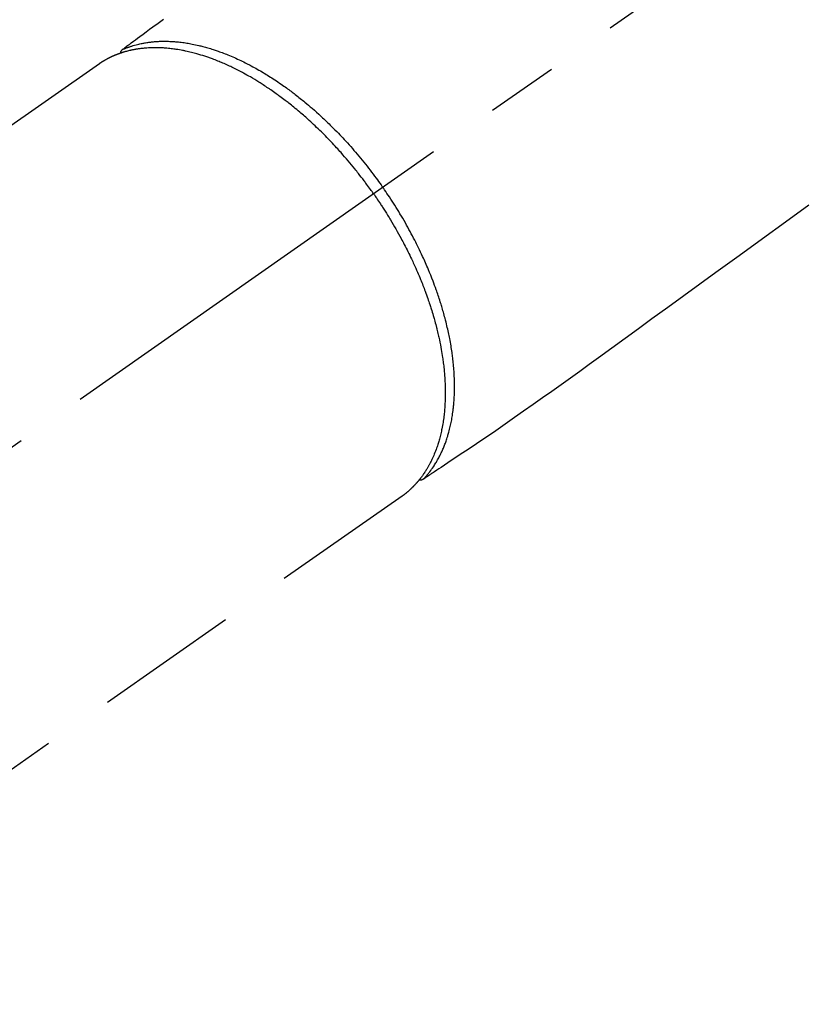
# Model space of a CAD drawing. Extents: x 28088 to 54233, y -21830 to -13430.
# Drawn here: x 29212 to 29280, y -14919 to -14834 of the extents above; entities that cross this region are included whole.
import ezdxf

# ---------------------------------------------------------------- set-up
doc = ezdxf.new("R2010")
doc.units = 0
doc.header["$LTSCALE"] = 50
doc.header["$MEASUREMENT"] = 0
doc.linetypes.add('CENTER2', pattern=[1.125, 0.75, -0.125, 0.125, -0.125])
doc.linetypes.add('HIDDEN', pattern=[0.375, 0.25, -0.125])
doc.layers.add('150-機器', color=8, linetype='CONTINUOUS')

msp = doc.modelspace()

# ---------------------------------------------------------------- linework, layer by layer
at = {"layer": '150-機器', "color": 13, "linetype": 'CENTER2'}
msp.add_line((29386.155, -14748.223), (29142.137, -14919.087), dxfattribs=at)
at = {"layer": '150-機器', "color": 13, "linetype": 'HIDDEN'}
for p, q in [((29218.881, -14837.347), (29158.538, -14879.6)), ((29245.195, -14874.927), (29184.852, -14917.18)), ((29245.095, -14874.998), (29245.195, -14874.927))]:
    msp.add_line(p, q, dxfattribs=at)
for points in [[(29224.451, -14833.508), (29223.995, -14833.843), (29223.538, -14834.178), (29223.251, -14834.39), (29222.963, -14834.601), (29222.676, -14834.812), (29222.389, -14835.023), (29222.206, -14835.157), (29222.023, -14835.292), (29221.841, -14835.426), (29221.658, -14835.56), (29221.594, -14835.607), (29221.53, -14835.654), (29221.466, -14835.701), (29221.402, -14835.749), (29221.328, -14835.803), (29221.255, -14835.857), (29221.181, -14835.911), (29221.107, -14835.965), (29221.07, -14835.992), (29221.033, -14836.02), (29220.996, -14836.047), (29220.958, -14836.074), (29220.941, -14836.087), (29220.925, -14836.099), (29220.908, -14836.111), (29220.891, -14836.124), (29220.878, -14836.133), (29220.865, -14836.143), (29220.853, -14836.153), (29220.841, -14836.164), (29220.832, -14836.171), (29220.824, -14836.178), (29220.817, -14836.186), (29220.809, -14836.194), (29220.802, -14836.202), (29220.795, -14836.211), (29220.789, -14836.22), (29220.783, -14836.229), (29220.775, -14836.239), (29220.768, -14836.249), (29220.761, -14836.26), (29220.755, -14836.271), (29220.749, -14836.282), (29220.744, -14836.292), (29220.739, -14836.303), (29220.734, -14836.315), (29220.732, -14836.321), (29220.73, -14836.327), (29220.728, -14836.334), (29220.726, -14836.34), (29220.723, -14836.351), (29220.72, -14836.362), (29220.717, -14836.373), (29220.714, -14836.384), (29220.713, -14836.386), (29220.712, -14836.388), (29220.711, -14836.39), (29220.711, -14836.392), (29220.707, -14836.405), (29220.705, -14836.418), (29220.704, -14836.431), (29220.703, -14836.444)], [(29220.906, -14836.113), (29220.961, -14836.09), (29221.016, -14836.067), (29221.071, -14836.044), (29221.126, -14836.021), (29221.182, -14835.999), (29221.238, -14835.977), (29221.294, -14835.955), (29221.351, -14835.934), (29221.379, -14835.924), (29221.408, -14835.914), (29221.436, -14835.903), (29221.465, -14835.893), (29221.522, -14835.874), (29221.58, -14835.854), (29221.638, -14835.835), (29221.696, -14835.817), (29221.823, -14835.778), (29221.951, -14835.74), (29222.079, -14835.705), (29222.208, -14835.671), (29222.309, -14835.647), (29222.41, -14835.624), (29222.511, -14835.602), (29222.613, -14835.581), (29222.685, -14835.567), (29222.757, -14835.553), (29222.829, -14835.54), (29222.901, -14835.528), (29222.995, -14835.513), (29223.09, -14835.498), (29223.184, -14835.485), (29223.279, -14835.473), (29223.354, -14835.464), (29223.428, -14835.455), (29223.503, -14835.448), (29223.578, -14835.44), (29223.664, -14835.433), (29223.751, -14835.426), (29223.838, -14835.42), (29223.924, -14835.414), (29224.023, -14835.409), (29224.122, -14835.404), (29224.22, -14835.401), (29224.319, -14835.398), (29224.408, -14835.397), (29224.497, -14835.396), (29224.587, -14835.396), (29224.676, -14835.397), (29224.789, -14835.399), (29224.902, -14835.402), (29225.016, -14835.406), (29225.129, -14835.411), (29225.221, -14835.416), (29225.312, -14835.422), (29225.404, -14835.428), (29225.495, -14835.435), (29225.623, -14835.447), (29225.751, -14835.459), (29225.879, -14835.473), (29226.006, -14835.488), (29226.124, -14835.503), (29226.242, -14835.519), (29226.36, -14835.537), (29226.478, -14835.555), (29226.597, -14835.575), (29226.716, -14835.596), (29226.835, -14835.617), (29226.954, -14835.64), (29227.099, -14835.67), (29227.244, -14835.7), (29227.388, -14835.732), (29227.533, -14835.766), (29227.618, -14835.787), (29227.703, -14835.808), (29227.788, -14835.829), (29227.873, -14835.851), (29227.984, -14835.881), (29228.094, -14835.911), (29228.205, -14835.942), (29228.314, -14835.973), (29228.426, -14836.006), (29228.537, -14836.04), (29228.649, -14836.075), (29228.759, -14836.11), (29228.847, -14836.138), (29228.934, -14836.167), (29229.02, -14836.196), (29229.107, -14836.226), (29229.22, -14836.265), (29229.333, -14836.305), (29229.445, -14836.346), (29229.557, -14836.388), (29229.683, -14836.436), (29229.808, -14836.485), (29229.934, -14836.534), (29230.059, -14836.585), (29230.198, -14836.642), (29230.337, -14836.7), (29230.476, -14836.759), (29230.614, -14836.819), (29230.754, -14836.882), (29230.893, -14836.945), (29231.032, -14837.01), (29231.171, -14837.076), (29231.299, -14837.137), (29231.426, -14837.199), (29231.553, -14837.262), (29231.68, -14837.326), (29231.782, -14837.378), (29231.883, -14837.431), (29231.985, -14837.484), (29232.086, -14837.538), (29232.214, -14837.607), (29232.342, -14837.676), (29232.469, -14837.746), (29232.596, -14837.818), (29232.737, -14837.898), (29232.878, -14837.979), (29233.018, -14838.061), (29233.157, -14838.144), (29233.272, -14838.214), (29233.387, -14838.284), (29233.501, -14838.354), (29233.615, -14838.425), (29233.742, -14838.506), (29233.87, -14838.587), (29233.997, -14838.669), (29234.123, -14838.752), (29234.264, -14838.845), (29234.404, -14838.939), (29234.543, -14839.034), (29234.681, -14839.13), (29234.796, -14839.209), (29234.91, -14839.29), (29235.023, -14839.37), (29235.137, -14839.451), (29235.238, -14839.525), (29235.339, -14839.598), (29235.44, -14839.673), (29235.54, -14839.747), (29235.628, -14839.814), (29235.716, -14839.88), (29235.804, -14839.947), (29235.891, -14840.014), (29236.004, -14840.102), (29236.116, -14840.189), (29236.228, -14840.278), (29236.34, -14840.367), (29236.441, -14840.448), (29236.542, -14840.53), (29236.643, -14840.612), (29236.744, -14840.694), (29236.9, -14840.824), (29237.056, -14840.956), (29237.211, -14841.088), (29237.365, -14841.221), (29237.565, -14841.395), (29237.763, -14841.572), (29237.959, -14841.749), (29238.154, -14841.928), (29238.274, -14842.04), (29238.394, -14842.152), (29238.513, -14842.264), (29238.632, -14842.377), (29238.739, -14842.481), (29238.847, -14842.585), (29238.954, -14842.689), (29239.06, -14842.794), (29239.21, -14842.943), (29239.358, -14843.093), (29239.506, -14843.243), (29239.652, -14843.395), (29239.778, -14843.526), (29239.904, -14843.658), (29240.028, -14843.791), (29240.152, -14843.924), (29240.297, -14844.081), (29240.44, -14844.239), (29240.583, -14844.397), (29240.725, -14844.557), (29240.867, -14844.717), (29241.008, -14844.879), (29241.148, -14845.041), (29241.287, -14845.204), (29241.436, -14845.381), (29241.583, -14845.558), (29241.73, -14845.737), (29241.875, -14845.916), (29242.011, -14846.084), (29242.145, -14846.253), (29242.278, -14846.423), (29242.411, -14846.593), (29242.542, -14846.765), (29242.673, -14846.938), (29242.803, -14847.111), (29242.932, -14847.285), (29243.042, -14847.434), (29243.152, -14847.585), (29243.261, -14847.735), (29243.368, -14847.886), (29243.406, -14847.939), (29243.443, -14847.992), (29243.481, -14848.045), (29243.518, -14848.099)], [(29242.714, -14848.661), (29242.647, -14848.565), (29242.579, -14848.469), (29242.511, -14848.373), (29242.443, -14848.278), (29242.359, -14848.16), (29242.274, -14848.043), (29242.189, -14847.927), (29242.103, -14847.811), (29242.049, -14847.738), (29241.995, -14847.666), (29241.94, -14847.594), (29241.886, -14847.522), (29241.766, -14847.364), (29241.645, -14847.207), (29241.524, -14847.05), (29241.402, -14846.894), (29241.324, -14846.795), (29241.246, -14846.696), (29241.167, -14846.597), (29241.088, -14846.499), (29240.946, -14846.324), (29240.802, -14846.149), (29240.658, -14845.976), (29240.512, -14845.803), (29240.357, -14845.62), (29240.2, -14845.438), (29240.042, -14845.258), (29239.884, -14845.078), (29239.789, -14844.971), (29239.694, -14844.865), (29239.598, -14844.76), (29239.502, -14844.655), (29239.382, -14844.524), (29239.261, -14844.394), (29239.14, -14844.265), (29239.018, -14844.136), (29238.897, -14844.009), (29238.774, -14843.882), (29238.651, -14843.756), (29238.528, -14843.63), (29238.441, -14843.543), (29238.355, -14843.456), (29238.268, -14843.37), (29238.18, -14843.284), (29238.043, -14843.149), (29237.906, -14843.016), (29237.767, -14842.883), (29237.628, -14842.751), (29237.502, -14842.632), (29237.376, -14842.514), (29237.249, -14842.397), (29237.121, -14842.281), (29237.019, -14842.188), (29236.917, -14842.096), (29236.814, -14842.005), (29236.711, -14841.914), (29236.609, -14841.824), (29236.506, -14841.735), (29236.402, -14841.646), (29236.298, -14841.558), (29236.169, -14841.448), (29236.039, -14841.34), (29235.909, -14841.232), (29235.778, -14841.125), (29235.673, -14841.04), (29235.569, -14840.956), (29235.464, -14840.872), (29235.358, -14840.789), (29235.28, -14840.727), (29235.201, -14840.666), (29235.122, -14840.604), (29235.043, -14840.543), (29234.925, -14840.453), (29234.806, -14840.363), (29234.687, -14840.274), (29234.567, -14840.186), (29234.488, -14840.128), (29234.409, -14840.07), (29234.329, -14840.013), (29234.249, -14839.956), (29234.13, -14839.871), (29234.01, -14839.787), (29233.89, -14839.703), (29233.77, -14839.619), (29233.717, -14839.583), (29233.664, -14839.547), (29233.611, -14839.511), (29233.558, -14839.474), (29233.451, -14839.403), (29233.345, -14839.332), (29233.237, -14839.262), (29233.13, -14839.192), (29233.037, -14839.132), (29232.943, -14839.072), (29232.849, -14839.013), (29232.755, -14838.954), (29232.569, -14838.839), (29232.382, -14838.726), (29232.194, -14838.614), (29232.005, -14838.504), (29231.859, -14838.42), (29231.712, -14838.336), (29231.564, -14838.254), (29231.416, -14838.173), (29231.309, -14838.116), (29231.202, -14838.059), (29231.095, -14838.003), (29230.987, -14837.947), (29230.867, -14837.886), (29230.748, -14837.825), (29230.627, -14837.765), (29230.507, -14837.706), (29230.4, -14837.655), (29230.294, -14837.604), (29230.187, -14837.554), (29230.08, -14837.505), (29229.96, -14837.451), (29229.841, -14837.397), (29229.721, -14837.344), (29229.601, -14837.292), (29229.495, -14837.247), (29229.389, -14837.203), (29229.283, -14837.16), (29229.177, -14837.117), (29229.059, -14837.07), (29228.94, -14837.023), (29228.821, -14836.978), (29228.702, -14836.933), (29228.623, -14836.904), (29228.545, -14836.876), (29228.466, -14836.848), (29228.387, -14836.82), (29228.219, -14836.761), (29228.049, -14836.705), (29227.879, -14836.65), (29227.709, -14836.597), (29227.619, -14836.57), (29227.528, -14836.543), (29227.437, -14836.517), (29227.347, -14836.492), (29227.231, -14836.46), (29227.116, -14836.428), (29227, -14836.398), (29226.884, -14836.369), (29226.757, -14836.338), (29226.63, -14836.308), (29226.503, -14836.279), (29226.375, -14836.252), (29226.312, -14836.238), (29226.249, -14836.225), (29226.185, -14836.212), (29226.122, -14836.2), (29225.985, -14836.174), (29225.847, -14836.149), (29225.71, -14836.126), (29225.572, -14836.104), (29225.46, -14836.088), (29225.349, -14836.072), (29225.238, -14836.057), (29225.126, -14836.044), (29225.004, -14836.03), (29224.882, -14836.017), (29224.76, -14836.006), (29224.638, -14835.995), (29224.542, -14835.988), (29224.446, -14835.982), (29224.35, -14835.976), (29224.254, -14835.971), (29224.147, -14835.967), (29224.04, -14835.964), (29223.934, -14835.961), (29223.827, -14835.96), (29223.687, -14835.96), (29223.547, -14835.961), (29223.408, -14835.965), (29223.268, -14835.97), (29223.142, -14835.977), (29223.016, -14835.985), (29222.891, -14835.994), (29222.765, -14836.005), (29222.676, -14836.014), (29222.587, -14836.024), (29222.497, -14836.035), (29222.408, -14836.046), (29222.353, -14836.054), (29222.297, -14836.062), (29222.242, -14836.07), (29222.187, -14836.078), (29222.143, -14836.085), (29222.099, -14836.092), (29222.056, -14836.099), (29222.012, -14836.107), (29221.947, -14836.118), (29221.883, -14836.131), (29221.818, -14836.143), (29221.753, -14836.156), (29221.711, -14836.165), (29221.668, -14836.174), (29221.625, -14836.184), (29221.582, -14836.193), (29221.498, -14836.213), (29221.413, -14836.234), (29221.329, -14836.255), (29221.245, -14836.277), (29221.198, -14836.29), (29221.152, -14836.303), (29221.105, -14836.316), (29221.058, -14836.33), (29221.012, -14836.344), (29220.966, -14836.358), (29220.921, -14836.372), (29220.875, -14836.387), (29220.849, -14836.395), (29220.824, -14836.403), (29220.799, -14836.411), (29220.773, -14836.42), (29220.756, -14836.426), (29220.738, -14836.432), (29220.721, -14836.438), (29220.703, -14836.444), (29220.665, -14836.457), (29220.628, -14836.47), (29220.59, -14836.483), (29220.553, -14836.497), (29220.538, -14836.502), (29220.523, -14836.508), (29220.508, -14836.513), (29220.493, -14836.519), (29220.473, -14836.527), (29220.453, -14836.534), (29220.433, -14836.542), (29220.413, -14836.549), (29220.389, -14836.559), (29220.364, -14836.568), (29220.34, -14836.578), (29220.315, -14836.587), (29220.296, -14836.595), (29220.276, -14836.604), (29220.257, -14836.612), (29220.237, -14836.62), (29220.208, -14836.632), (29220.179, -14836.644), (29220.15, -14836.656), (29220.121, -14836.668), (29220.092, -14836.681), (29220.064, -14836.694), (29220.035, -14836.707), (29220.006, -14836.72), (29219.978, -14836.733), (29219.949, -14836.746), (29219.921, -14836.759), (29219.892, -14836.773), (29219.874, -14836.782), (29219.855, -14836.79), (29219.836, -14836.799), (29219.817, -14836.808), (29219.789, -14836.822), (29219.761, -14836.836), (29219.733, -14836.85), (29219.705, -14836.864), (29219.677, -14836.878), (29219.65, -14836.892), (29219.622, -14836.906), (29219.594, -14836.921), (29219.576, -14836.93), (29219.557, -14836.94), (29219.539, -14836.95), (29219.521, -14836.96), (29219.484, -14836.98), (29219.448, -14837), (29219.412, -14837.02), (29219.376, -14837.04), (29219.349, -14837.056), (29219.322, -14837.072), (29219.295, -14837.087), (29219.268, -14837.103), (29219.241, -14837.119), (29219.214, -14837.134), (29219.188, -14837.15), (29219.161, -14837.167), (29219.135, -14837.183), (29219.108, -14837.2), (29219.082, -14837.216), (29219.056, -14837.233), (29219.029, -14837.25), (29219.003, -14837.267), (29218.977, -14837.284), (29218.951, -14837.301), (29218.933, -14837.312), (29218.916, -14837.324), (29218.898, -14837.335), (29218.881, -14837.347)], [(29247.047, -14873.446), (29247.088, -14873.403), (29247.128, -14873.359), (29247.168, -14873.315), (29247.208, -14873.271), (29247.249, -14873.226), (29247.289, -14873.181), (29247.328, -14873.136), (29247.367, -14873.09), (29247.387, -14873.066), (29247.406, -14873.043), (29247.425, -14873.02), (29247.445, -14872.997), (29247.483, -14872.949), (29247.521, -14872.902), (29247.558, -14872.854), (29247.596, -14872.806), (29247.676, -14872.699), (29247.755, -14872.592), (29247.832, -14872.484), (29247.907, -14872.374), (29247.965, -14872.288), (29248.021, -14872.2), (29248.076, -14872.113), (29248.131, -14872.024), (29248.169, -14871.961), (29248.206, -14871.898), (29248.243, -14871.835), (29248.279, -14871.772), (29248.326, -14871.688), (29248.371, -14871.605), (29248.416, -14871.52), (29248.46, -14871.435), (29248.494, -14871.369), (29248.528, -14871.301), (29248.561, -14871.234), (29248.593, -14871.166), (29248.63, -14871.087), (29248.666, -14871.008), (29248.701, -14870.929), (29248.736, -14870.849), (29248.775, -14870.758), (29248.813, -14870.667), (29248.85, -14870.576), (29248.886, -14870.484), (29248.918, -14870.4), (29248.949, -14870.317), (29248.98, -14870.233), (29249.009, -14870.149), (29249.046, -14870.042), (29249.082, -14869.934), (29249.117, -14869.826), (29249.151, -14869.718), (29249.178, -14869.63), (29249.204, -14869.542), (29249.229, -14869.454), (29249.253, -14869.365), (29249.287, -14869.241), (29249.318, -14869.117), (29249.349, -14868.993), (29249.379, -14868.868), (29249.405, -14868.751), (29249.43, -14868.635), (29249.454, -14868.518), (29249.477, -14868.402), (29249.499, -14868.283), (29249.521, -14868.164), (29249.541, -14868.044), (29249.56, -14867.925), (29249.582, -14867.779), (29249.603, -14867.632), (29249.622, -14867.485), (29249.64, -14867.338), (29249.649, -14867.251), (29249.659, -14867.164), (29249.668, -14867.076), (29249.676, -14866.989), (29249.686, -14866.875), (29249.696, -14866.761), (29249.704, -14866.647), (29249.712, -14866.532), (29249.719, -14866.416), (29249.726, -14866.3), (29249.731, -14866.184), (29249.736, -14866.068), (29249.739, -14865.976), (29249.742, -14865.884), (29249.745, -14865.793), (29249.746, -14865.701), (29249.748, -14865.582), (29249.749, -14865.462), (29249.748, -14865.343), (29249.748, -14865.223), (29249.746, -14865.088), (29249.743, -14864.954), (29249.739, -14864.819), (29249.734, -14864.684), (29249.728, -14864.534), (29249.721, -14864.383), (29249.713, -14864.233), (29249.704, -14864.083), (29249.693, -14863.93), (29249.681, -14863.777), (29249.668, -14863.624), (29249.653, -14863.471), (29249.639, -14863.33), (29249.625, -14863.189), (29249.609, -14863.049), (29249.592, -14862.908), (29249.578, -14862.794), (29249.563, -14862.68), (29249.548, -14862.567), (29249.532, -14862.453), (29249.511, -14862.309), (29249.49, -14862.166), (29249.467, -14862.022), (29249.444, -14861.878), (29249.416, -14861.718), (29249.388, -14861.558), (29249.359, -14861.399), (29249.329, -14861.239), (29249.303, -14861.108), (29249.276, -14860.976), (29249.249, -14860.845), (29249.221, -14860.713), (29249.189, -14860.566), (29249.156, -14860.418), (29249.122, -14860.271), (29249.088, -14860.123), (29249.048, -14859.96), (29249.008, -14859.796), (29248.966, -14859.633), (29248.924, -14859.47), (29248.888, -14859.335), (29248.852, -14859.201), (29248.815, -14859.066), (29248.777, -14858.932), (29248.743, -14858.812), (29248.708, -14858.692), (29248.673, -14858.572), (29248.637, -14858.452), (29248.605, -14858.347), (29248.573, -14858.241), (29248.54, -14858.136), (29248.506, -14858.031), (29248.463, -14857.895), (29248.419, -14857.759), (29248.374, -14857.624), (29248.329, -14857.488), (29248.287, -14857.365), (29248.245, -14857.242), (29248.202, -14857.12), (29248.159, -14856.997), (29248.09, -14856.805), (29248.02, -14856.614), (29247.949, -14856.423), (29247.877, -14856.233), (29247.781, -14855.986), (29247.683, -14855.739), (29247.583, -14855.494), (29247.482, -14855.249), (29247.418, -14855.098), (29247.354, -14854.948), (29247.289, -14854.797), (29247.223, -14854.647), (29247.163, -14854.511), (29247.102, -14854.374), (29247.04, -14854.238), (29246.978, -14854.102), (29246.889, -14853.911), (29246.799, -14853.72), (29246.708, -14853.53), (29246.616, -14853.34), (29246.536, -14853.177), (29246.454, -14853.014), (29246.372, -14852.851), (29246.29, -14852.689), (29246.192, -14852.5), (29246.092, -14852.311), (29245.992, -14852.122), (29245.891, -14851.935), (29245.789, -14851.746), (29245.685, -14851.559), (29245.581, -14851.372), (29245.475, -14851.185), (29245.36, -14850.985), (29245.243, -14850.786), (29245.126, -14850.587), (29245.007, -14850.389), (29244.895, -14850.204), (29244.783, -14850.02), (29244.669, -14849.837), (29244.554, -14849.654), (29244.438, -14849.472), (29244.32, -14849.29), (29244.202, -14849.108), (29244.083, -14848.927), (29243.98, -14848.773), (29243.876, -14848.619), (29243.772, -14848.465), (29243.666, -14848.312), (29243.629, -14848.258), (29243.592, -14848.205), (29243.555, -14848.152), (29243.518, -14848.099)], [(29242.714, -14848.661), (29242.782, -14848.758), (29242.849, -14848.854), (29242.916, -14848.951), (29242.982, -14849.048), (29243.064, -14849.167), (29243.145, -14849.287), (29243.225, -14849.407), (29243.305, -14849.527), (29243.354, -14849.603), (29243.404, -14849.678), (29243.453, -14849.754), (29243.502, -14849.83), (29243.609, -14849.996), (29243.716, -14850.163), (29243.822, -14850.331), (29243.927, -14850.499), (29243.993, -14850.606), (29244.059, -14850.714), (29244.125, -14850.821), (29244.19, -14850.929), (29244.306, -14851.123), (29244.421, -14851.318), (29244.535, -14851.513), (29244.648, -14851.708), (29244.766, -14851.917), (29244.883, -14852.126), (29244.999, -14852.337), (29245.114, -14852.547), (29245.181, -14852.673), (29245.248, -14852.798), (29245.315, -14852.924), (29245.381, -14853.051), (29245.462, -14853.208), (29245.543, -14853.366), (29245.623, -14853.524), (29245.703, -14853.682), (29245.781, -14853.84), (29245.858, -14853.999), (29245.935, -14854.157), (29246.01, -14854.317), (29246.063, -14854.428), (29246.115, -14854.539), (29246.166, -14854.65), (29246.217, -14854.761), (29246.296, -14854.936), (29246.375, -14855.111), (29246.452, -14855.286), (29246.529, -14855.462), (29246.597, -14855.621), (29246.665, -14855.78), (29246.732, -14855.94), (29246.797, -14856.1), (29246.849, -14856.227), (29246.901, -14856.355), (29246.952, -14856.482), (29247.002, -14856.61), (29247.051, -14856.738), (29247.1, -14856.865), (29247.148, -14856.992), (29247.195, -14857.12), (29247.254, -14857.279), (29247.311, -14857.438), (29247.368, -14857.598), (29247.424, -14857.758), (29247.468, -14857.885), (29247.511, -14858.012), (29247.554, -14858.139), (29247.596, -14858.266), (29247.627, -14858.361), (29247.658, -14858.456), (29247.689, -14858.552), (29247.719, -14858.647), (29247.763, -14858.789), (29247.807, -14858.931), (29247.85, -14859.073), (29247.892, -14859.216), (29247.92, -14859.31), (29247.947, -14859.404), (29247.973, -14859.499), (29248, -14859.594), (29248.039, -14859.735), (29248.077, -14859.876), (29248.115, -14860.017), (29248.152, -14860.159), (29248.168, -14860.221), (29248.184, -14860.283), (29248.2, -14860.346), (29248.216, -14860.408), (29248.246, -14860.532), (29248.276, -14860.657), (29248.306, -14860.782), (29248.335, -14860.907), (29248.359, -14861.015), (29248.383, -14861.123), (29248.407, -14861.232), (29248.43, -14861.34), (29248.474, -14861.554), (29248.517, -14861.769), (29248.557, -14861.984), (29248.597, -14862.199), (29248.626, -14862.365), (29248.654, -14862.532), (29248.68, -14862.699), (29248.706, -14862.866), (29248.723, -14862.986), (29248.74, -14863.106), (29248.756, -14863.226), (29248.772, -14863.346), (29248.788, -14863.479), (29248.804, -14863.613), (29248.819, -14863.746), (29248.834, -14863.88), (29248.845, -14863.997), (29248.857, -14864.115), (29248.867, -14864.232), (29248.877, -14864.35), (29248.887, -14864.481), (29248.896, -14864.611), (29248.905, -14864.742), (29248.913, -14864.873), (29248.919, -14864.987), (29248.924, -14865.102), (29248.929, -14865.216), (29248.933, -14865.331), (29248.937, -14865.458), (29248.939, -14865.586), (29248.941, -14865.713), (29248.943, -14865.84), (29248.943, -14865.924), (29248.943, -14866.007), (29248.943, -14866.091), (29248.942, -14866.175), (29248.939, -14866.353), (29248.934, -14866.532), (29248.928, -14866.71), (29248.919, -14866.888), (29248.914, -14866.982), (29248.908, -14867.077), (29248.901, -14867.171), (29248.894, -14867.265), (29248.885, -14867.384), (29248.875, -14867.503), (29248.864, -14867.622), (29248.852, -14867.741), (29248.837, -14867.871), (29248.822, -14868.001), (29248.805, -14868.13), (29248.787, -14868.26), (29248.778, -14868.324), (29248.769, -14868.388), (29248.759, -14868.452), (29248.75, -14868.515), (29248.727, -14868.653), (29248.703, -14868.791), (29248.678, -14868.928), (29248.651, -14869.065), (29248.629, -14869.175), (29248.605, -14869.285), (29248.581, -14869.395), (29248.556, -14869.505), (29248.527, -14869.624), (29248.497, -14869.743), (29248.466, -14869.861), (29248.434, -14869.979), (29248.408, -14870.072), (29248.381, -14870.165), (29248.354, -14870.257), (29248.325, -14870.349), (29248.293, -14870.451), (29248.26, -14870.552), (29248.225, -14870.653), (29248.19, -14870.754), (29248.142, -14870.886), (29248.093, -14871.016), (29248.042, -14871.146), (29247.989, -14871.276), (29247.94, -14871.392), (29247.89, -14871.507), (29247.838, -14871.622), (29247.784, -14871.736), (29247.745, -14871.817), (29247.705, -14871.898), (29247.665, -14871.978), (29247.624, -14872.058), (29247.598, -14872.107), (29247.571, -14872.157), (29247.545, -14872.206), (29247.518, -14872.255), (29247.497, -14872.293), (29247.475, -14872.332), (29247.453, -14872.371), (29247.431, -14872.409), (29247.398, -14872.466), (29247.365, -14872.523), (29247.331, -14872.579), (29247.296, -14872.635), (29247.273, -14872.673), (29247.25, -14872.71), (29247.226, -14872.747), (29247.203, -14872.784), (29247.155, -14872.856), (29247.107, -14872.928), (29247.058, -14873), (29247.009, -14873.072), (29246.981, -14873.111), (29246.953, -14873.151), (29246.924, -14873.19), (29246.895, -14873.229), (29246.867, -14873.268), (29246.838, -14873.306), (29246.809, -14873.344), (29246.779, -14873.382), (29246.763, -14873.403), (29246.747, -14873.424), (29246.73, -14873.445), (29246.714, -14873.466), (29246.702, -14873.481), (29246.69, -14873.495), (29246.679, -14873.51), (29246.667, -14873.524), (29246.642, -14873.555), (29246.617, -14873.586), (29246.591, -14873.617), (29246.566, -14873.647), (29246.555, -14873.659), (29246.545, -14873.672), (29246.535, -14873.684), (29246.524, -14873.696), (29246.51, -14873.712), (29246.497, -14873.728), (29246.483, -14873.744), (29246.469, -14873.76), (29246.452, -14873.78), (29246.434, -14873.8), (29246.417, -14873.82), (29246.399, -14873.839), (29246.385, -14873.855), (29246.371, -14873.87), (29246.356, -14873.886), (29246.342, -14873.901), (29246.321, -14873.924), (29246.299, -14873.948), (29246.278, -14873.971), (29246.257, -14873.994), (29246.235, -14874.017), (29246.213, -14874.039), (29246.191, -14874.062), (29246.169, -14874.084), (29246.147, -14874.107), (29246.125, -14874.129), (29246.103, -14874.151), (29246.081, -14874.173), (29246.066, -14874.188), (29246.051, -14874.202), (29246.036, -14874.217), (29246.022, -14874.232), (29245.999, -14874.253), (29245.977, -14874.275), (29245.954, -14874.297), (29245.931, -14874.318), (29245.908, -14874.339), (29245.885, -14874.361), (29245.863, -14874.382), (29245.84, -14874.403), (29245.824, -14874.417), (29245.809, -14874.431), (29245.793, -14874.445), (29245.777, -14874.459), (29245.746, -14874.486), (29245.715, -14874.513), (29245.684, -14874.54), (29245.652, -14874.567), (29245.628, -14874.587), (29245.605, -14874.607), (29245.581, -14874.627), (29245.557, -14874.647), (29245.533, -14874.667), (29245.509, -14874.687), (29245.485, -14874.706), (29245.46, -14874.726), (29245.436, -14874.745), (29245.411, -14874.764), (29245.386, -14874.783), (29245.362, -14874.802), (29245.337, -14874.821), (29245.312, -14874.84), (29245.287, -14874.859), (29245.262, -14874.878), (29245.246, -14874.89), (29245.229, -14874.903), (29245.212, -14874.915), (29245.195, -14874.927)], [(29280.529, -14849.654), (29278.513, -14851.115), (29276.498, -14852.576), (29274.483, -14854.037), (29272.468, -14855.498), (29271.076, -14856.507), (29269.685, -14857.515), (29268.294, -14858.524), (29266.903, -14859.533), (29265.738, -14860.376), (29264.574, -14861.219), (29263.41, -14862.062), (29262.247, -14862.908), (29261.441, -14863.496), (29260.634, -14864.083), (29259.826, -14864.669), (29259.016, -14865.25), (29258.202, -14865.825), (29257.385, -14866.395), (29256.568, -14866.964), (29255.752, -14867.536), (29254.948, -14868.105), (29254.143, -14868.675), (29253.336, -14869.24), (29252.523, -14869.797), (29252.306, -14869.943), (29252.088, -14870.088), (29251.87, -14870.233), (29251.651, -14870.378), (29251.18, -14870.692), (29250.708, -14871.006), (29250.237, -14871.321), (29249.765, -14871.635), (29249.469, -14871.833), (29249.172, -14872.03), (29248.875, -14872.228), (29248.578, -14872.426), (29248.39, -14872.552), (29248.201, -14872.677), (29248.012, -14872.803), (29247.824, -14872.929), (29247.758, -14872.973), (29247.691, -14873.017), (29247.625, -14873.061), (29247.559, -14873.105), (29247.483, -14873.156), (29247.407, -14873.207), (29247.331, -14873.257), (29247.255, -14873.308), (29247.217, -14873.333), (29247.178, -14873.359), (29247.14, -14873.385), (29247.101, -14873.411), (29247.084, -14873.422), (29247.067, -14873.434), (29247.049, -14873.445), (29247.032, -14873.457), (29247.019, -14873.465), (29247.005, -14873.474), (29246.991, -14873.483), (29246.977, -14873.491), (29246.968, -14873.496), (29246.958, -14873.501), (29246.948, -14873.505), (29246.938, -14873.51), (29246.928, -14873.513), (29246.917, -14873.517), (29246.907, -14873.52), (29246.896, -14873.523), (29246.884, -14873.526), (29246.872, -14873.529), (29246.859, -14873.532), (29246.847, -14873.534), (29246.835, -14873.536), (29246.823, -14873.537), (29246.811, -14873.538), (29246.799, -14873.539), (29246.792, -14873.539), (29246.785, -14873.539), (29246.779, -14873.539), (29246.772, -14873.538), (29246.761, -14873.537), (29246.749, -14873.536), (29246.738, -14873.535), (29246.727, -14873.535), (29246.724, -14873.535), (29246.722, -14873.535), (29246.72, -14873.534), (29246.718, -14873.534), (29246.705, -14873.533), (29246.692, -14873.531), (29246.68, -14873.528), (29246.667, -14873.524)]]:
    msp.add_lwpolyline(points, dxfattribs=at)

doc.saveas('drawing.dxf')
